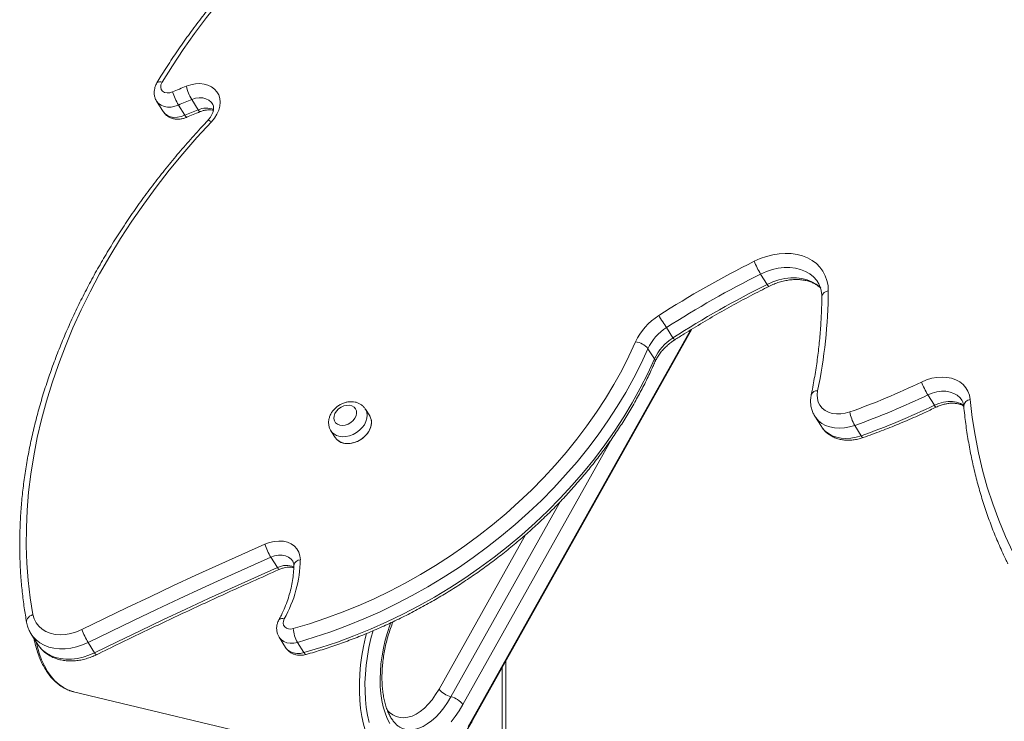
# Model space of a CAD drawing. Units: millimetres. Extents: x -8869 to 22960, y -2122 to 9506.
# Drawn here: x 21308 to 21792, y 1835 to 2181 of the extents above; entities that cross this region are included whole.
import ezdxf

# ---------------------------------------------------------------- set-up
doc = ezdxf.new("R2010")
doc.units = ezdxf.units.MM

msp = doc.modelspace()

# ---------------------------------------------------------------- linework, layer by layer
at = {"color": 7, "linetype": 'Continuous', "lineweight": 15}
for p, q in [((21375.54, 2140.46), (21378.75, 2135.39)), ((21392.77, 2141.3), (21395.98, 2136.23)), ((21386.25, 2138.57), (21389.45, 2133.51)), ((21672.54, 2055.39), (21675.75, 2050.32)), ((21626.24, 2029.06), (21629.44, 2024)), ((21530.88, 1835.74), (21638.71, 2028.28)), ((21617.11, 2018.7), (21620.31, 2013.64)), ((21754.75, 1995.95), (21757.95, 1990.89)), ((21480.29, 1985.62), (21478.16, 1989)), ((21699.21, 1985.43), (21702.41, 1980.36)), ((21718.8, 1980.94), (21722.01, 1975.87)), ((21461.25, 1978.31), (21463.39, 1974.93)), ((21431.71, 1916.08), (21434.91, 1911.02)), ((21313.87, 1878.28), (21317.07, 1873.22)), ((21341.85, 1874.14), (21345.06, 1869.08)), ((21435.77, 1876.72), (21438.98, 1871.65)), ((21444.79, 1874.22), (21447.99, 1869.16)), ((21547.27, 1822.79), (21547.27, 1865)), ((21334.66, 1849.95), (21495.22, 1811.5))]:
    msp.add_line(p, q, dxfattribs=at)
at = {"color": 8, "linetype": 'Continuous', "lineweight": 15}
for p, q in [((21638.05, 2027.88), (21530.77, 1836.32)), ((21526.14, 1843.64), (21599.52, 1974.66)), ((21520.27, 1847.43), (21574.14, 1943.62)), ((21556.89, 1927.12), (21514.39, 1851.23)), ((21545.46, 1861.77), (21545.46, 1820.82))]:
    msp.add_line(p, q, dxfattribs=at)
at = {"color": 7, "linetype": 'Continuous', "lineweight": 15, "flags": 128}
for points in [[(21480.06, 2257.98), (21471.79, 2251.93), (21463.7, 2245.68), (21455.78, 2239.23), (21448.06, 2232.6), (21440.54, 2225.79), (21433.23, 2218.81), (21426.13, 2211.67), (21419.27, 2204.37), (21412.64, 2196.93), (21406.25, 2189.35), (21400.11, 2181.65), (21394.23, 2173.83), (21388.61, 2165.9), (21383.27, 2157.87), (21378.21, 2149.75)], [(21378.21, 2149.75), (21377.68, 2148.54), (21377.55, 2147.35), (21377.82, 2146.26), (21378.46, 2145.38), (21379.43, 2144.77), (21380.64, 2144.5), (21381.98, 2144.58), (21383.34, 2145)], [(21390.1, 2147.83), (21392.33, 2148.55), (21394.57, 2148.97), (21396.76, 2149.08), (21398.85, 2148.87), (21400.79, 2148.34), (21402.52, 2147.52), (21404, 2146.43), (21405.19, 2145.08), (21406.07, 2143.52), (21406.6, 2141.78), (21406.78, 2139.91), (21406.61, 2137.97), (21406.08, 2135.98), (21405.21, 2134.02), (21404.02, 2132.12), (21402.54, 2130.34)], [(21402.54, 2130.34), (21395.36, 2122.52), (21388.43, 2114.56), (21381.76, 2106.45), (21375.35, 2098.22), (21369.21, 2089.87), (21363.35, 2081.4), (21357.78, 2072.84), (21352.49, 2064.19), (21347.51, 2055.46), (21342.83, 2046.66), (21338.45, 2037.79), (21334.39, 2028.88), (21330.65, 2019.93), (21327.23, 2010.95), (21324.14, 2001.95), (21321.38, 1992.94), (21318.95, 1983.93), (21316.85, 1974.94), (21315.1, 1965.96), (21313.68, 1957.02), (21312.61, 1948.12), (21311.88, 1939.27), (21311.5, 1930.49), (21311.46, 1921.78), (21311.76, 1913.15), (21312.41, 1904.62), (21313.4, 1896.18), (21314.73, 1887.86)], [(21669.36, 2061.69), (21672.36, 2063.03), (21675.43, 2064.1), (21678.52, 2064.89), (21681.61, 2065.38), (21684.65, 2065.58), (21687.61, 2065.47), (21690.44, 2065.05), (21693.13, 2064.35), (21695.62, 2063.35), (21697.9, 2062.08), (21699.93, 2060.55), (21701.69, 2058.77), (21703.16, 2056.78), (21704.32, 2054.59), (21705.16, 2052.24), (21705.66, 2049.74), (21705.82, 2047.14)], [(21626.24, 2029.06), (21625.85, 2029.67), (21625.4, 2030.38), (21624.91, 2031.15), (21624.38, 2031.97), (21623.85, 2032.79), (21623.34, 2033.59), (21622.85, 2034.34), (21622.42, 2035)], [(21442.72, 1880.96), (21450.77, 1883.36), (21458.77, 1886.04), (21466.73, 1888.99), (21474.63, 1892.21), (21482.45, 1895.69), (21490.18, 1899.42), (21497.82, 1903.4), (21505.34, 1907.63), (21512.73, 1912.09), (21519.98, 1916.77), (21527.08, 1921.67), (21534.01, 1926.79), (21540.77, 1932.1), (21547.33, 1937.61), (21553.7, 1943.3), (21559.86, 1949.16), (21565.8, 1955.19), (21571.51, 1961.37), (21576.98, 1967.69), (21582.19, 1974.15), (21587.15, 1980.72), (21591.84, 1987.4), (21596.25, 1994.19), (21600.38, 2001.05), (21604.22, 2007.99), (21607.77, 2015), (21611.01, 2022.05)], [(21617.11, 2018.7), (21613.79, 2011.48), (21610.16, 2004.31), (21606.23, 1997.2), (21602, 1990.17), (21597.48, 1983.22), (21592.67, 1976.38), (21587.6, 1969.65), (21582.26, 1963.04), (21576.66, 1956.57), (21570.81, 1950.24), (21564.73, 1944.07), (21558.43, 1938.06), (21551.91, 1932.23), (21545.18, 1926.59), (21538.26, 1921.15), (21531.16, 1915.92), (21523.89, 1910.9), (21516.47, 1906.1), (21508.9, 1901.53), (21501.2, 1897.21), (21493.38, 1893.13), (21485.47, 1889.31), (21477.46, 1885.75), (21469.37, 1882.45), (21461.22, 1879.43), (21453.02, 1876.69), (21444.79, 1874.22)], [(21447.99, 1869.16), (21456.23, 1871.62), (21464.42, 1874.36), (21472.57, 1877.39), (21480.66, 1880.68), (21488.67, 1884.24), (21496.59, 1888.07), (21504.41, 1892.14), (21512.1, 1896.47), (21519.67, 1901.03), (21527.1, 1905.83), (21534.36, 1910.85), (21541.46, 1916.09), (21548.38, 1921.53), (21555.11, 1927.17), (21561.63, 1933), (21567.94, 1939), (21574.02, 1945.17), (21579.86, 1951.5), (21585.46, 1957.97), (21590.8, 1964.58), (21595.88, 1971.31), (21600.68, 1978.16), (21605.2, 1985.1), (21609.43, 1992.13), (21613.36, 1999.24), (21616.99, 2006.41), (21620.31, 2013.64)], [(21751.63, 2002.29), (21754.13, 2003.34), (21756.68, 2004.11), (21759.23, 2004.57), (21761.74, 2004.74), (21764.17, 2004.59), (21766.45, 2004.14), (21768.56, 2003.39), (21770.45, 2002.35), (21772.09, 2001.05), (21773.45, 1999.51), (21774.5, 1997.76), (21775.22, 1995.83), (21775.59, 1993.75)], [(21700.55, 1997.96), (21700.32, 1996.02), (21700.43, 1994.16), (21700.9, 1992.42), (21701.7, 1990.84), (21702.82, 1989.46), (21704.22, 1988.31), (21705.88, 1987.44), (21707.75, 1986.85), (21709.78, 1986.56), (21711.93, 1986.58), (21714.14, 1986.91), (21716.35, 1987.55)], [(21465.58, 1981.09), (21466.89, 1980.95), (21468.28, 1981.12), (21469.68, 1981.59), (21470.99, 1982.33), (21472.12, 1983.3), (21473.02, 1984.43), (21473.61, 1985.65), (21473.88, 1986.89), (21473.79, 1988.07), (21473.35, 1989.11), (21472.6, 1989.95), (21471.57, 1990.54), (21470.34, 1990.83), (21468.98, 1990.82), (21467.57, 1990.5), (21466.21, 1989.88), (21464.98, 1989.02), (21463.96, 1987.96), (21463.21, 1986.78), (21462.77, 1985.54), (21462.69, 1984.32), (21462.95, 1983.2), (21463.55, 1982.25), (21464.45, 1981.53), (21465.58, 1981.09)], [(21775.59, 1993.75), (21776.61, 1984.89), (21777.96, 1976.13), (21779.64, 1967.49), (21781.64, 1958.97), (21783.97, 1950.59), (21786.63, 1942.35), (21789.6, 1934.25), (21792.9, 1926.31), (21796.51, 1918.54), (21800.43, 1910.94), (21804.66, 1903.51), (21809.19, 1896.28), (21814.02, 1889.23), (21819.15, 1882.39), (21824.57, 1875.75), (21830.27, 1869.33), (21836.25, 1863.12), (21842.5, 1857.14), (21849.02, 1851.39), (21855.8, 1845.88), (21862.84, 1840.61), (21870.12, 1835.59), (21877.64, 1830.82)], [(21467.34, 1972.25), (21468.98, 1972.02), (21470.71, 1972.09), (21472.49, 1972.46), (21474.24, 1973.11), (21475.91, 1974.02), (21477.42, 1975.16), (21478.74, 1976.48), (21479.81, 1977.94), (21480.59, 1979.48), (21481.05, 1981.05), (21481.18, 1982.59), (21480.98, 1984.05), (21480.44, 1985.38), (21480.29, 1985.62)], [(21338.7, 1880.46), (21349.89, 1885.92), (21361.1, 1891.33), (21372.33, 1896.68), (21383.58, 1901.97), (21394.86, 1907.19), (21406.15, 1912.36), (21417.46, 1917.47), (21428.8, 1922.51)], [(21428.8, 1922.51), (21431.08, 1923.35), (21433.4, 1923.88), (21435.68, 1924.07), (21437.86, 1923.92), (21439.9, 1923.44), (21441.72, 1922.64), (21443.28, 1921.53), (21444.54, 1920.16), (21445.46, 1918.56), (21446.02, 1916.77), (21446.2, 1914.84)], [(21431.71, 1916.08), (21420.4, 1911.05), (21409.12, 1905.96), (21397.86, 1900.81), (21386.61, 1895.59), (21375.39, 1890.32), (21364.19, 1884.99), (21353.01, 1879.6), (21341.85, 1874.14)], [(21345.06, 1869.08), (21356.21, 1874.53), (21367.39, 1879.92), (21378.59, 1885.25), (21389.82, 1890.53), (21401.06, 1895.74), (21412.32, 1900.89), (21423.61, 1905.99), (21434.91, 1911.02)], [(21314.73, 1887.86), (21315.32, 1885.77), (21316.27, 1883.85), (21317.57, 1882.14), (21319.19, 1880.7), (21321.09, 1879.53), (21323.25, 1878.67), (21325.61, 1878.13), (21328.13, 1877.93), (21330.75, 1878.07), (21333.42, 1878.55), (21336.09, 1879.35), (21338.7, 1880.46)], [(21438.3, 1885.78), (21437.88, 1884.69), (21437.77, 1883.62), (21437.99, 1882.64), (21438.52, 1881.81), (21439.32, 1881.19), (21440.34, 1880.83), (21441.5, 1880.75), (21442.72, 1880.96)]]:
    msp.add_lwpolyline(points, dxfattribs=at)
at = {"color": 8, "linetype": 'Continuous', "lineweight": 15, "flags": 128}
for points in [[(21386.25, 2138.57), (21384.44, 2137.93), (21382.61, 2137.59), (21380.84, 2137.56), (21379.18, 2137.85), (21377.71, 2138.45), (21376.49, 2139.33), (21375.55, 2140.45)], [(21403.01, 2139.19), (21402.36, 2140.04), (21401.21, 2140.99), (21399.8, 2141.68), (21398.19, 2142.06), (21396.43, 2142.12), (21394.6, 2141.86), (21392.77, 2141.3)], [(21378.75, 2135.39), (21378.75, 2135.39), (21379.69, 2134.26), (21380.92, 2133.38), (21382.39, 2132.79), (21384.04, 2132.5), (21385.82, 2132.52), (21387.64, 2132.86), (21389.45, 2133.51)], [(21396.92, 2135.3), (21396.82, 2135.3), (21396.59, 2135.44), (21396.31, 2135.76), (21395.98, 2136.23)], [(21390.35, 2132.55), (21390.25, 2132.55), (21390.05, 2132.7), (21389.78, 2133.03), (21389.45, 2133.51)], [(21400.68, 2130.96), (21400.76, 2131.01), (21401.03, 2131.04), (21401.43, 2130.94), (21401.94, 2130.7), (21402.54, 2130.34)], [(21700.66, 2051.39), (21700.09, 2052.21), (21698.54, 2053.97), (21696.68, 2055.48), (21694.56, 2056.71), (21692.21, 2057.65), (21689.65, 2058.28), (21686.94, 2058.6), (21684.11, 2058.59), (21681.21, 2058.25), (21678.29, 2057.6), (21675.38, 2056.64), (21672.54, 2055.39)], [(21675.75, 2050.32), (21678.59, 2051.58), (21681.49, 2052.54), (21684.42, 2053.19), (21687.32, 2053.52), (21690.14, 2053.53), (21692.86, 2053.22), (21695.41, 2052.59), (21697.77, 2051.65), (21699.89, 2050.41), (21701.74, 2048.9), (21702.13, 2048.52)], [(21771.44, 1993.38), (21770.58, 1994.52), (21769.22, 1995.75), (21767.58, 1996.72), (21765.71, 1997.38), (21763.66, 1997.73), (21761.48, 1997.76), (21759.23, 1997.47), (21756.96, 1996.86), (21754.75, 1995.95)], [(21757.95, 1990.89), (21760.17, 1991.8), (21762.43, 1992.41), (21764.68, 1992.7), (21766.86, 1992.67), (21768.92, 1992.32), (21770.78, 1991.65), (21772.42, 1990.69), (21772.47, 1990.65)], [(21480.29, 1985.62), (21480.75, 1984.74), (21481.12, 1983.34), (21481.16, 1981.83), (21480.86, 1980.26), (21480.24, 1978.7), (21479.31, 1977.19), (21478.11, 1975.8), (21476.69, 1974.56), (21475.09, 1973.54), (21473.37, 1972.75), (21471.6, 1972.24), (21469.83, 1972.02), (21468.14, 1972.1), (21466.59, 1972.47), (21465.22, 1973.13), (21464.09, 1974.04), (21463.39, 1974.93)], [(21478.15, 1989.01), (21478.3, 1988.75), (21478.84, 1987.43), (21479.05, 1985.97), (21478.92, 1984.43), (21478.45, 1982.86), (21477.67, 1981.31), (21476.61, 1979.86), (21475.29, 1978.53), (21473.77, 1977.4), (21472.1, 1976.49), (21470.35, 1975.84), (21468.58, 1975.47), (21466.84, 1975.4), (21465.21, 1975.62)], [(21718.8, 1980.94), (21716.28, 1980.19), (21713.75, 1979.74), (21711.26, 1979.59), (21708.86, 1979.74), (21706.6, 1980.19), (21704.51, 1980.94), (21702.64, 1981.96), (21701.01, 1983.25), (21699.66, 1984.77), (21699.17, 1985.49)], [(21702.41, 1980.36), (21702.86, 1979.7), (21704.21, 1978.18), (21705.84, 1976.9), (21707.72, 1975.87), (21709.81, 1975.13), (21712.07, 1974.67), (21714.47, 1974.52), (21716.95, 1974.67), (21719.48, 1975.13), (21722.01, 1975.87)], [(21723, 1974.95), (21722.88, 1974.95), (21722.64, 1975.08), (21722.34, 1975.4), (21722.01, 1975.87)], [(21442.43, 1914.18), (21441.66, 1915.15), (21440.44, 1916.09), (21438.96, 1916.75), (21437.28, 1917.08), (21435.45, 1917.08), (21433.57, 1916.74), (21431.71, 1916.08)], [(21435.81, 1910.06), (21435.71, 1910.06), (21435.51, 1910.22), (21435.24, 1910.54), (21434.91, 1911.02)], [(21311.59, 1884.15), (21311.56, 1884.6), (21311.68, 1885.24), (21311.99, 1885.87), (21312.46, 1886.47), (21313.1, 1887.02), (21313.86, 1887.49), (21314.73, 1887.86)], [(21490.74, 1883.92), (21490.28, 1882.7), (21489.03, 1879.01), (21487.95, 1875.24), (21487.06, 1871.41), (21486.36, 1867.56), (21485.85, 1863.71), (21485.54, 1859.9), (21485.43, 1856.16), (21485.52, 1852.52), (21485.82, 1849), (21486.31, 1845.64), (21487, 1842.46), (21487.88, 1839.49), (21488.94, 1836.75), (21490.17, 1834.26)], [(21478.73, 1878.61), (21478.25, 1876.73), (21477.24, 1872.23), (21476.43, 1867.7), (21475.82, 1863.18), (21475.41, 1858.7), (21475.21, 1854.27), (21475.21, 1849.94), (21475.43, 1845.72), (21475.85, 1841.64), (21476.47, 1837.72), (21477.29, 1834), (21478.31, 1830.5), (21479.52, 1827.22), (21480.91, 1824.21), (21482.47, 1821.47), (21484.19, 1819.02), (21486.07, 1816.87), (21488.09, 1815.05), (21490.23, 1813.55), (21492.49, 1812.4), (21494.86, 1811.59), (21494.99, 1811.55)], [(21480.01, 1834.79), (21479.21, 1838.39), (21478.61, 1842.16), (21478.2, 1846.1), (21478, 1850.18), (21477.99, 1854.37), (21478.19, 1858.64), (21478.58, 1862.98), (21479.17, 1867.34), (21479.96, 1871.72), (21480.93, 1876.07), (21481.98, 1880)], [(21341.85, 1874.14), (21339.06, 1872.93), (21336.21, 1872), (21333.34, 1871.36), (21330.5, 1871.03), (21327.72, 1871.01), (21325.06, 1871.31), (21322.54, 1871.91), (21320.21, 1872.8), (21318.11, 1873.99), (21316.26, 1875.43), (21314.69, 1877.13), (21313.87, 1878.28)], [(21334.66, 1849.95), (21334.3, 1850.04), (21331.94, 1850.85), (21329.68, 1852), (21327.53, 1853.5), (21325.52, 1855.32), (21323.64, 1857.47), (21321.92, 1859.92), (21320.35, 1862.66), (21318.97, 1865.68), (21317.76, 1868.95), (21316.74, 1872.45), (21316.26, 1874.51)], [(21444.79, 1874.22), (21443, 1873.87), (21441.25, 1873.81), (21439.61, 1874.06), (21438.15, 1874.6), (21436.9, 1875.42), (21435.93, 1876.48), (21435.78, 1876.71)], [(21317.07, 1873.22), (21317.89, 1872.06), (21319.46, 1870.37), (21321.31, 1868.92), (21323.42, 1867.74), (21325.75, 1866.84), (21328.26, 1866.24), (21330.93, 1865.95), (21333.7, 1865.97), (21336.55, 1866.3), (21339.42, 1866.93), (21342.27, 1867.86), (21345.06, 1869.08)], [(21438.98, 1871.65), (21439.13, 1871.42), (21440.11, 1870.36), (21441.35, 1869.54), (21442.82, 1868.99), (21444.45, 1868.75), (21446.2, 1868.8), (21447.99, 1869.16)], [(21449.06, 1868.26), (21448.93, 1868.26), (21448.65, 1868.38), (21448.33, 1868.68), (21447.99, 1869.16)], [(21514.39, 1851.23), (21512.74, 1848.5), (21510.97, 1846), (21509.11, 1843.77), (21507.17, 1841.83), (21505.18, 1840.21), (21503.16, 1838.91), (21501.13, 1837.95), (21499.12, 1837.35), (21497.14, 1837.11), (21495.21, 1837.24), (21493.37, 1837.72), (21491.62, 1838.56), (21489.99, 1839.75), (21489.03, 1840.68)], [(21497.51, 1831.51), (21498.25, 1831.37), (21500.25, 1831.23), (21502.31, 1831.42), (21504.41, 1831.97), (21506.53, 1832.85), (21508.64, 1834.06), (21510.74, 1835.58), (21512.79, 1837.42), (21514.79, 1839.54), (21516.72, 1841.93), (21518.55, 1844.57), (21520.27, 1847.43)], [(21520.34, 1835.17), (21522.38, 1837.75), (21524.32, 1840.59), (21526.14, 1843.64)], [(21530.77, 1836.32), (21528.71, 1832.84)]]:
    msp.add_lwpolyline(points, dxfattribs=at)
at = {"color": 8, "linetype": 'Continuous', "lineweight": 15}
for centre, radius, start, end in [((21377.14, 2147.67), 2.34, 62.7933, 127.7362), ((21399.95, 2127.42), 9.67, 67.9415, 114.2626), ((21677.64, 2051.06), 2.03, 201.3243, 238.4069), ((21706.08, 2043.58), 3.56, 94.2163, 167.6615), ((21608.11, 2010.03), 25.5, 30.3521, 33.2064), ((21619.07, 2012.66), 1.58, 342.2922, 38.3191), ((21700.22, 1994.93), 3.05, 83.8838, 156.1539), ((21759.7, 1991.54), 1.87, 200.446, 240.955), ((21776.16, 1990), 3.79, 98.5759, 173.0203), ((21466.46, 1981.72), 6.23, 212.9035, 258.3986), ((21446.46, 1911.29), 3.57, 94.22, 167.5832), ((21439.34, 1902.21), 9.86, 67.7819, 116.6821), ((21437.34, 1883.51), 2.46, 66.9712, 132.4377), ((21346.87, 1869.77), 1.94, 200.8552, 239.6958), ((21530.36, 1835.95), 0.558, 338.142, 42.5338)]:
    msp.add_arc(centre, radius, start, end, dxfattribs=at)
at = {"color": 7, "linetype": 'Continuous', "lineweight": 15}
for centre, radius, start, end in [((21457.35, 1977.5), 183.12, 111.544, 113.8377), ((21413.41, 2154.73), 31.6, 197.9224, 210.7413), ((21414.43, 2153.96), 25.09, 194.1425, 210.305), ((21457.64, 1977), 176.64, 111.544, 113.8377), ((21460.84, 1971.94), 176.64, 111.544, 113.8377), ((21891.93, 1615.62), 498.51, 116.5184, 122.7266), ((21711.71, 2079.15), 45.82, 202.409, 211.2438), ((21892.14, 1615.3), 491.83, 116.5184, 122.7266), ((21895.34, 1610.24), 491.83, 116.5184, 122.7266), ((21458.82, 2048.74), 247, 348.1354, 359.627), ((21638.38, 2009.43), 30.14, 121.9654, 155.2433), ((21639, 2008.6), 24.11, 121.9654, 155.2433), ((21642.21, 2003.54), 24.11, 121.9654, 155.2433), ((21609.96, 2012.93), 9.19, 38.9519, 83.4579), ((21600.54, 2314.38), 346.74, 289.5104, 295.8327), ((21789.82, 2017.12), 40.97, 201.2304, 211.1131), ((21600.83, 2313.88), 353.22, 289.5104, 295.8327), ((21604.04, 2308.81), 353.22, 289.5104, 295.8327), ((21737.23, 1991.54), 21.26, 190.8203, 209.9095), ((21468.6, 1978.35), 6.23, 213.2864, 258.3878), ((21458.92, 1932.27), 31.66, 197.9484, 210.7442), ((21383.76, 1916.2), 62.45, 330.8417, 358.7518), ((21379.01, 1896.63), 43.43, 201.8613, 211.1832), ((21459.41, 1882.39), 16.75, 184.8964, 209.1709), ((21522.75, 1857.71), 10.58, 217.8327, 256.4566), ((21517.79, 1837.15), 10.58, 37.8327, 76.4566)]:
    msp.add_arc(centre, radius, start, end, dxfattribs=at)
for points, knots in [([(21478.94, 2259.24), (21477.54, 2258.23), (21473.5, 2255.33), (21466.93, 2250.39), (21459.28, 2244.36), (21451.8, 2238.15), (21444.49, 2231.77), (21437.36, 2225.24), (21430.42, 2218.56), (21423.68, 2211.73), (21417.14, 2204.76), (21410.82, 2197.66), (21404.7, 2190.44), (21398.82, 2183.1), (21393.16, 2175.65), (21387.74, 2168.1), (21382.56, 2160.46), (21378.58, 2154.25), (21376.35, 2150.58), (21375.7, 2149.51)], [0, 0, 0, 0, 0.033125, 0.095852, 0.158581, 0.221312, 0.284043, 0.346776, 0.409511, 0.472246, 0.534983, 0.597722, 0.660462, 0.723203, 0.785946, 0.84869, 0.911434, 0.974178, 1, 1, 1, 1]), ([(21375.7, 2149.51), (21375.51, 2149.17), (21375.03, 2148.3), (21374.54, 2146.85), (21374.29, 2145.24), (21374.34, 2143.65), (21374.72, 2142.09), (21375.16, 2140.99), (21375.53, 2140.51), (21375.57, 2140.45)], [0, 0, 0, 0, 0.122056, 0.308152, 0.471938, 0.632516, 0.808033, 0.978554, 1, 1, 1, 1]), ([(21378.82, 2135.33), (21379.06, 2134.97), (21379.6, 2134.19), (21380.71, 2133.22), (21382.04, 2132.42), (21383.52, 2131.88), (21385.09, 2131.6), (21386.74, 2131.59), (21388.41, 2131.85), (21389.61, 2132.23), (21390.24, 2132.5), (21390.35, 2132.55)], [0, 0, 0, 0, 0.1017555, 0.2233853, 0.3441774, 0.4656697, 0.5891884, 0.7156036, 0.8451093, 0.9741053, 1, 1, 1, 1]), ([(21390.35, 2132.55), (21391.38, 2133), (21393.57, 2133.95), (21395.77, 2134.83), (21396.93, 2135.3)], [0, 0, 0, 0, 0.4740872, 1, 1, 1, 1]), ([(21396.93, 2135.3), (21397.18, 2135.4), (21397.97, 2135.69), (21399.28, 2136.03), (21400.81, 2136.22), (21402.19, 2136.19), (21403.07, 2136.08), (21403.43, 2135.96), (21403.44, 2135.95)], [0, 0, 0, 0, 0.108756, 0.329949, 0.550168, 0.769741, 0.989704, 1, 1, 1, 1]), ([(21402.98, 2139.19), (21403.05, 2139.09), (21403.28, 2138.76), (21403.48, 2138.1), (21403.6, 2137.15), (21403.5, 2136.06), (21403.18, 2134.84), (21402.6, 2133.53), (21401.78, 2132.21), (21401.05, 2131.38), (21400.68, 2130.96)], [0, 0, 0, 0, 0.064119, 0.215443, 0.350058, 0.476612, 0.611182, 0.741596, 0.870522, 1, 1, 1, 1]), ([(21400.68, 2130.96), (21399.49, 2129.68), (21396.03, 2125.99), (21390.48, 2119.78), (21384.09, 2112.28), (21377.92, 2104.67), (21371.99, 2096.95), (21366.28, 2089.13), (21360.82, 2081.21), (21355.6, 2073.21), (21350.63, 2065.12), (21345.92, 2056.97), (21341.47, 2048.74), (21337.28, 2040.47), (21333.35, 2032.14), (21329.71, 2023.78), (21326.33, 2015.38), (21323.24, 2006.96), (21320.42, 1998.52), (21317.89, 1990.07), (21315.65, 1981.63), (21313.7, 1973.19), (21312.04, 1964.77), (21310.68, 1956.38), (21309.6, 1948.02), (21308.83, 1939.71), (21308.35, 1931.44), (21308.16, 1923.23), (21308.28, 1915.09), (21308.69, 1907.02), (21309.4, 1899.03), (21310.35, 1891.4), (21311.19, 1886.48), (21311.59, 1884.15)], [0, 0, 0, 0, 0.01737, 0.050266, 0.083164, 0.116062, 0.148961, 0.181861, 0.214761, 0.247661, 0.280561, 0.31346, 0.346359, 0.379258, 0.412154, 0.44505, 0.477942, 0.510832, 0.543719, 0.576602, 0.60948, 0.642352, 0.675219, 0.708078, 0.740929, 0.773772, 0.806605, 0.839429, 0.872241, 0.905042, 0.937831, 0.970607, 1, 1, 1, 1]), ([(21630.11, 2022.92), (21631.7, 2023.93), (21636.32, 2026.87), (21644.06, 2031.6), (21653.37, 2037.02), (21662.79, 2042.23), (21670.54, 2046.3), (21675.16, 2048.62), (21676.57, 2049.33)], [0, 0, 0, 0, 0.1056376, 0.3069284, 0.5082237, 0.7095176, 0.9108099, 1, 1, 1, 1]), ([(21676.57, 2049.33), (21677, 2049.54), (21678.25, 2050.14), (21680.38, 2050.99), (21682.95, 2051.79), (21685.52, 2052.34), (21688.03, 2052.66), (21690.48, 2052.74), (21692.81, 2052.58), (21695.01, 2052.19), (21697.05, 2051.59), (21698.91, 2050.78), (21700.57, 2049.8), (21701.49, 2049), (21701.94, 2048.61)], [0, 0, 0, 0, 0.044054, 0.130759, 0.217379, 0.303874, 0.390257, 0.476579, 0.562906, 0.649395, 0.736296, 0.823976, 0.912925, 1, 1, 1, 1]), ([(21700.63, 2051.36), (21700.79, 2051.13), (21701.31, 2050.37), (21701.91, 2048.9), (21702.42, 2046.99), (21702.59, 2045.43), (21702.6, 2044.53), (21702.6, 2044.34)], [0, 0, 0, 0, 0.120456, 0.393429, 0.663788, 0.927957, 1, 1, 1, 1]), ([(21702.6, 2044.34), (21702.59, 2042.93), (21702.55, 2038.81), (21702.26, 2031.94), (21701.64, 2023.71), (21700.72, 2015.44), (21699.51, 2007.12), (21698.36, 2000.69), (21697.61, 1997.03), (21697.43, 1996.16)], [0, 0, 0, 0, 0.089505, 0.26103, 0.432516, 0.603948, 0.77533, 0.946667, 1, 1, 1, 1]), ([(21620.58, 2012.17), (21620.72, 2012.49), (21621.16, 2013.46), (21622.09, 2015.06), (21623.43, 2016.95), (21624.99, 2018.75), (21626.76, 2020.44), (21628.49, 2021.83), (21629.64, 2022.6), (21630.11, 2022.92)], [0, 0, 0, 0, 0.0804455, 0.2424575, 0.4044862, 0.5664173, 0.7283761, 0.8904021, 1, 1, 1, 1]), ([(21449.06, 1868.26), (21450.42, 1868.65), (21454.33, 1869.77), (21460.78, 1871.82), (21468.4, 1874.47), (21475.96, 1877.37), (21483.47, 1880.51), (21490.91, 1883.87), (21498.27, 1887.46), (21505.53, 1891.27), (21512.69, 1895.3), (21519.74, 1899.53), (21526.66, 1903.97), (21533.45, 1908.6), (21540.1, 1913.42), (21546.59, 1918.43), (21552.91, 1923.61), (21559.07, 1928.96), (21565.04, 1934.46), (21570.82, 1940.12), (21576.41, 1945.92), (21581.78, 1951.86), (21586.94, 1957.92), (21591.88, 1964.1), (21596.58, 1970.39), (21601.05, 1976.78), (21605.28, 1983.25), (21609.25, 1989.81), (21612.96, 1996.44), (21616.41, 2003.13), (21618.91, 2008.38), (21620.24, 2011.41), (21620.58, 2012.17)], [0, 0, 0, 0, 0.018325, 0.05296, 0.087596, 0.122231, 0.156866, 0.1915, 0.226133, 0.260766, 0.295399, 0.330033, 0.364666, 0.399299, 0.433934, 0.468568, 0.503204, 0.537841, 0.572479, 0.607118, 0.641759, 0.676401, 0.711045, 0.745689, 0.780335, 0.814982, 0.84963, 0.884277, 0.918924, 0.953569, 0.988213, 1, 1, 1, 1]), ([(21697.43, 1996.16), (21697.35, 1995.71), (21697.13, 1994.52), (21697.04, 1992.58), (21697.24, 1990.4), (21697.78, 1988.33), (21698.43, 1986.69), (21699, 1985.81), (21699.19, 1985.53)], [0, 0, 0, 0, 0.120206, 0.320439, 0.518568, 0.713329, 0.904973, 1, 1, 1, 1]), ([(21478.14, 1989.01), (21478.13, 1989.03), (21477.9, 1989.5), (21477.19, 1990.27), (21476.04, 1991.25), (21474.68, 1991.97), (21473.2, 1992.44), (21471.61, 1992.65), (21469.95, 1992.59), (21468.26, 1992.25), (21466.59, 1991.64), (21465.01, 1990.77), (21463.57, 1989.67), (21462.31, 1988.36), (21461.29, 1986.87), (21460.55, 1985.25), (21460.14, 1983.62), (21460.05, 1981.99), (21460.29, 1980.43), (21460.71, 1979.18), (21461.14, 1978.56), (21461.26, 1978.37)], [0, 0, 0, 0, 0.001861, 0.056152, 0.109764, 0.16336, 0.217631, 0.273064, 0.329828, 0.387759, 0.446519, 0.50582, 0.565558, 0.625779, 0.686515, 0.747543, 0.808303, 0.861663, 0.919705, 0.976093, 1, 1, 1, 1]), ([(21723, 1974.95), (21724.51, 1975.5), (21728.89, 1977.06), (21736.08, 1979.84), (21744.57, 1983.36), (21752.14, 1986.73), (21756.86, 1988.98), (21758.8, 1989.91)], [0, 0, 0, 0, 0.12502, 0.361626, 0.598234, 0.834839, 1, 1, 1, 1]), ([(21758.8, 1989.91), (21759.12, 1990.06), (21760.08, 1990.5), (21761.72, 1991.09), (21763.69, 1991.59), (21765.6, 1991.85), (21767.42, 1991.88), (21769.12, 1991.7), (21770.63, 1991.32), (21771.71, 1990.9), (21772.2, 1990.57), (21772.34, 1990.48)], [0, 0, 0, 0, 0.063519, 0.190678, 0.317529, 0.443997, 0.57022, 0.69646, 0.823305, 0.951852, 1, 1, 1, 1]), ([(21771.42, 1993.38), (21771.47, 1993.31), (21771.8, 1992.87), (21772.16, 1991.93), (21772.32, 1990.94), (21772.4, 1990.46)], [0, 0, 0, 0, 0.08769, 0.556383, 1, 1, 1, 1]), ([(21772.4, 1990.46), (21772.55, 1988.96), (21772.99, 1984.63), (21773.94, 1977.55), (21775.34, 1969.24), (21777.05, 1961.04), (21779.04, 1952.95), (21781.32, 1944.98), (21783.89, 1937.14), (21786.74, 1929.42), (21789.9, 1921.86), (21792.37, 1916.35), (21793.87, 1913.41), (21794.14, 1912.89)], [0, 0, 0, 0, 0.054538, 0.157253, 0.259945, 0.362605, 0.465234, 0.567832, 0.670403, 0.772946, 0.875467, 0.977966, 1, 1, 1, 1]), ([(21702.4, 1980.46), (21702.57, 1980.16), (21703.09, 1979.28), (21704.25, 1978), (21705.81, 1976.65), (21707.58, 1975.54), (21709.53, 1974.66), (21711.63, 1974.05), (21713.85, 1973.69), (21716.18, 1973.61), (21718.55, 1973.82), (21720.85, 1974.25), (21722.32, 1974.73), (21723, 1974.95)], [0, 0, 0, 0, 0.046803, 0.140225, 0.233473, 0.327153, 0.421775, 0.51767, 0.614936, 0.713454, 0.812951, 0.913111, 1, 1, 1, 1]), ([(21442.42, 1914.19), (21442.43, 1914.18), (21442.65, 1913.91), (21442.84, 1913.32), (21442.98, 1912.57), (21442.98, 1912.14), (21442.98, 1912.05)], [0, 0, 0, 0, 0.021177, 0.516144, 0.902946, 1, 1, 1, 1]), ([(21345.89, 1868.09), (21349.68, 1869.95), (21360.67, 1875.33), (21378.93, 1884.07), (21400.69, 1894.24), (21419.66, 1902.88), (21431.38, 1908.09), (21435.81, 1910.06)], [0, 0, 0, 0, 0.1273035, 0.3693212, 0.6113399, 0.8533584, 1, 1, 1, 1]), ([(21442.98, 1912.05), (21442.97, 1911.44), (21442.94, 1909.61), (21442.68, 1906.52), (21442.09, 1902.77), (21441.21, 1898.99), (21440.05, 1895.2), (21438.62, 1891.41), (21437.14, 1888.12), (21436.08, 1886.1), (21435.68, 1885.33)], [0, 0, 0, 0, 0.071465, 0.212572, 0.353337, 0.493699, 0.633747, 0.773557, 0.913199, 1, 1, 1, 1]), ([(21435.81, 1910.06), (21436.06, 1910.17), (21436.85, 1910.5), (21438.17, 1910.9), (21439.72, 1911.17), (21441.15, 1911.21), (21442.25, 1911.11), (21442.78, 1910.95), (21442.95, 1910.89)], [0, 0, 0, 0, 0.099121, 0.300779, 0.501558, 0.701523, 0.901469, 1, 1, 1, 1]), ([(21311.59, 1884.15), (21311.69, 1883.69), (21311.94, 1882.46), (21312.63, 1880.58), (21313.32, 1879.08), (21313.82, 1878.38), (21313.89, 1878.29)], [0, 0, 0, 0, 0.224462, 0.588068, 0.94878, 1, 1, 1, 1]), ([(21435.68, 1885.33), (21435.5, 1884.97), (21435.09, 1884.13), (21434.68, 1882.73), (21434.5, 1881.17), (21434.62, 1879.6), (21435.01, 1878.07), (21435.54, 1877.15), (21435.79, 1876.71)], [0, 0, 0, 0, 0.130278, 0.306262, 0.478465, 0.647423, 0.831641, 1, 1, 1, 1]), ([(21497.49, 1831.54), (21497.42, 1831.55), (21496.84, 1831.63), (21495.89, 1832.04), (21494.59, 1832.78), (21493.37, 1833.77), (21492.18, 1835.04), (21491.04, 1836.62), (21489.99, 1838.45), (21489.05, 1840.52), (21488.23, 1842.83), (21487.55, 1845.36), (21487, 1848.1), (21486.61, 1851.01), (21486.37, 1854.09), (21486.3, 1857.29), (21486.4, 1860.6), (21486.68, 1863.99), (21487.12, 1867.42), (21487.73, 1870.88), (21488.5, 1874.31), (21489.43, 1877.71), (21490.52, 1881.02), (21491.32, 1883.24), (21491.79, 1884.31), (21491.81, 1884.35)], [0, 0, 0, 0, 0.007439, 0.063966, 0.112854, 0.159074, 0.208177, 0.255427, 0.301698, 0.347558, 0.39332, 0.439108, 0.485021, 0.531101, 0.577357, 0.62378, 0.670349, 0.717039, 0.763824, 0.810675, 0.857565, 0.904467, 0.951346, 0.998172, 1, 1, 1, 1]), ([(21315.22, 1876.15), (21315.33, 1875.56), (21315.68, 1873.76), (21316.45, 1870.95), (21317.52, 1867.72), (21318.78, 1864.71), (21320.19, 1861.93), (21321.78, 1859.38), (21323.51, 1857.1), (21325.39, 1855.09), (21327.4, 1853.38), (21329.53, 1851.95), (21331.76, 1850.86), (21333.48, 1850.21), (21334.48, 1850.01), (21334.68, 1849.98)], [0, 0, 0, 0, 0.042269, 0.128248, 0.214306, 0.30042, 0.386532, 0.472547, 0.558339, 0.643748, 0.728602, 0.812767, 0.896206, 0.979017, 1, 1, 1, 1]), ([(21317.06, 1873.27), (21317.43, 1872.72), (21318.21, 1871.54), (21319.72, 1869.96), (21321.49, 1868.52), (21323.47, 1867.31), (21325.63, 1866.35), (21327.95, 1865.63), (21330.41, 1865.19), (21332.97, 1865.01), (21335.6, 1865.11), (21338.27, 1865.48), (21340.94, 1866.13), (21343.5, 1866.99), (21345.12, 1867.74), (21345.89, 1868.09)], [0, 0, 0, 0, 0.066813, 0.142313, 0.217895, 0.293912, 0.370635, 0.448214, 0.526668, 0.6059, 0.68574, 0.766, 0.846517, 0.927174, 1, 1, 1, 1]), ([(21438.94, 1871.73), (21438.97, 1871.68), (21439.24, 1871.15), (21439.99, 1870.32), (21441.17, 1869.31), (21442.54, 1868.56), (21444.03, 1868.07), (21445.62, 1867.84), (21447.32, 1867.86), (21448.47, 1868.13), (21449.06, 1868.26)], [0, 0, 0, 0, 0.017373, 0.155423, 0.291306, 0.42658, 0.562942, 0.701803, 0.84401, 1, 1, 1, 1]), ([(21494.98, 1811.58), (21495.65, 1811.42), (21497.11, 1811.08), (21499.43, 1810.94), (21501.9, 1811.07), (21504.41, 1811.51), (21506.95, 1812.26), (21509.49, 1813.32), (21512.04, 1814.68), (21514.56, 1816.33), (21517.06, 1818.27), (21519.51, 1820.49), (21521.9, 1822.97), (21524.21, 1825.69), (21526.44, 1828.65), (21528.54, 1831.76), (21530, 1834.17), (21530.75, 1835.5), (21530.88, 1835.74)], [0, 0, 0, 0, 0.055521, 0.120342, 0.185288, 0.250589, 0.316388, 0.382723, 0.44954, 0.516732, 0.584178, 0.651768, 0.719419, 0.787065, 0.854676, 0.922239, 0.986186, 1, 1, 1, 1])]:
    msp.add_open_spline(points, degree=3, knots=knots, dxfattribs=at)

doc.saveas('drawing.dxf')
